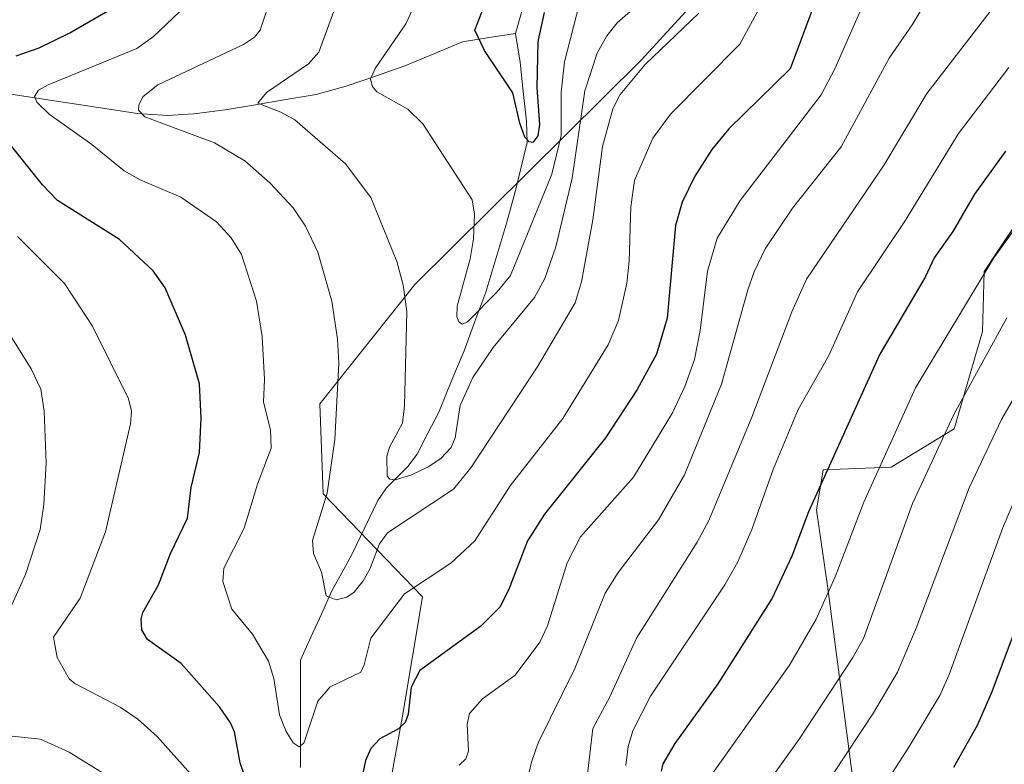
# Model space of a CAD drawing. Units: metres. Extents: x 647643 to 651080, y 4764726 to 4766855.
# Drawn here: x 649219 to 649375, y 4765192 to 4765310 of the extents above; entities that cross this region are included whole.
import ezdxf

# ---------------------------------------------------------------- set-up
doc = ezdxf.new("R2010")
doc.units = ezdxf.units.M
doc.header["$MEASUREMENT"] = 0
for name, color, linetype, lineweight in [('Arbolado forestal CxS', 92, 'Continuous', 0), ('Corriente natural lineal', 142, 'Continuous', 13), ('Curva de nivel maestra', 36, 'Continuous', 30), ('Curva de nivel normal', 36, 'Continuous', 0), ('Pastizal CxS', 92, 'Continuous', 0)]:
    doc.layers.add(name, color=color, linetype=linetype, lineweight=lineweight)

# ---------------------------------------------------------------- blocks, each defined once
blk = doc.blocks.new('*U150')
at = {"layer": 'Pastizal CxS', "color": 92, "linetype": 'Continuous', "lineweight": 0}
for points in [[(649351.8267, 4765181.3655, 1073.2729), (649346.7775, 4765220.0517, 1057.0928), (649345.0567, 4765232.0619, 1053.2324), (649346.0897, 4765238.4549, 1052.2219), (649356.8867, 4765238.8557, 1059.1111), (649366.8355, 4765244.9445, 1063.7477), (649371.3465, 4765260.3635, 1061.4761), (649371.6259, 4765269.9067, 1058.1728), (649372.5699, 4765271.3123, 1058.1575), (649378.5617, 4765280.2345, 1058.214)], [(649340.7923, 4765329.1333, 1019.9339), (649317.2235, 4765303.3985, 1017.2693), (649281.3927, 4765267.8299, 1007.8296), (649266.3329, 4765248.9271, 1015.0643), (649266.8417, 4765234.6719, 1013.711), (649282.6079, 4765218.3067, 1022.9438), (649279.4849, 4765199.7617, 1026.6749), (649274.9825, 4765175.1085, 1034.7274)]]:
    blk.add_polyline3d(points, dxfattribs=at)
blk = doc.blocks.new('*U157')
at = {"layer": 'Curva de nivel normal', "color": 36, "linetype": 'Continuous', "lineweight": 0}
blk.add_polyline3d([(649383.32, 4765286.15, 1055), (649373.15, 4765272.06, 1055), (649360.72, 4765251.47, 1055), (649352.53, 4765233.31, 1055), (649348.02, 4765221.5, 1055), (649344.99, 4765214.8, 1055), (649340.74, 4765207.48, 1055), (649328.28, 4765189.97, 1055)], dxfattribs=at)
blk = doc.blocks.new('*U159')
at = {"layer": 'Curva de nivel normal', "color": 36, "linetype": 'Continuous', "lineweight": 0}
for points in [[(649351.99, 4765311.23, 1030), (649347.94, 4765301.99, 1030), (649345.8, 4765297.87, 1030), (649332.94, 4765281.12, 1030), (649329.29, 4765275.18, 1030), (649327.75, 4765269.94, 1030), (649326.61, 4765260.56, 1030), (649325.71, 4765255.94, 1030), (649324.19, 4765251.64, 1030), (649322.2, 4765247.49, 1030), (649316.03, 4765237.31, 1030), (649307.62, 4765227.85, 1030), (649305.5, 4765223.7, 1030), (649302.41, 4765213.71, 1030), (649301.17, 4765211.15, 1030), (649297.26, 4765205.91, 1030), (649292.07, 4765202.17, 1030), (649290.04, 4765199.84, 1030), (649289.69, 4765198.13, 1030), (649289.86, 4765193.87, 1030), (649289.46, 4765192.65, 1030), (649288.38, 4765191.64, 1030)], [(649245.86, 4765190.21, 1030), (649240.51, 4765196.2, 1030), (649237.48, 4765198.93, 1030), (649234.65, 4765200.82, 1030), (649227.47, 4765204.57, 1030), (649226.58, 4765205.35, 1030), (649224.7, 4765208.71, 1030), (649224.07, 4765211.92, 1030), (649228.32, 4765218.12, 1030), (649232.34, 4765228.63, 1030), (649236.32, 4765245.75, 1030), (649236.46, 4765247.76, 1030), (649235.98, 4765249.71, 1030), (649230.27, 4765261.2, 1030), (649225.85, 4765267.99, 1030), (649218.37, 4765275.44, 1030)]]:
    blk.add_polyline3d(points, dxfattribs=at)
blk = doc.blocks.new('*U169')
at = {"layer": 'Curva de nivel normal', "color": 36, "linetype": 'Continuous', "lineweight": 0}
blk.add_polyline3d([(649341.34, 4765321.57, 1020), (649332.91, 4765305.91, 1020), (649321.92, 4765294.8, 1020), (649319.07, 4765291.02, 1020), (649316.21, 4765284.32, 1020), (649315.6, 4765280.15, 1020), (649315.35, 4765271.52, 1020), (649314.96, 4765268.03, 1020), (649313.64, 4765262.13, 1020), (649312.02, 4765258.28, 1020), (649304.82, 4765246.58, 1020), (649296.48, 4765235.92, 1020), (649290.86, 4765227.21, 1020), (649287.05, 4765223.66, 1020), (649279.73, 4765218.79, 1020), (649274.41, 4765211.76, 1020), (649273.36, 4765207.53, 1020), (649272.8, 4765206.41, 1020), (649267.96, 4765204.06, 1020), (649265.98, 4765201.8, 1020), (649263.75, 4765195.12, 1020), (649263.02, 4765194.57, 1020), (649262.08, 4765195.17, 1020), (649260.9, 4765197.09, 1020), (649259.93, 4765199.61, 1020), (649259.02, 4765205.38, 1020), (649258.17, 4765208.12, 1020), (649255.65, 4765212.42, 1020), (649252.38, 4765216.35, 1020), (649250.92, 4765220.77, 1020), (649251.07, 4765222.89, 1020), (649254.34, 4765229.22, 1020), (649256.44, 4765236.16, 1020), (649258.59, 4765241.88, 1020), (649258.47, 4765244.79, 1020), (649257.37, 4765249.17, 1020), (649257.52, 4765252.77, 1020), (649257.17, 4765259.6, 1020), (649256.26, 4765265.18, 1020), (649253.87, 4765272.6, 1020), (649252.25, 4765275.22, 1020), (649249.93, 4765277.74, 1020), (649244.28, 4765281.68, 1020), (649237.83, 4765284.44, 1020), (649235.31, 4765285.86, 1020), (649230.19, 4765290.01, 1020), (649223.39, 4765294.84, 1020), (649221.46, 4765296.72, 1020), (649221.08, 4765297.63, 1020), (649221.74, 4765298.63, 1020), (649223.24, 4765299.49, 1020), (649237.29, 4765305.21, 1020), (649239.93, 4765307.13, 1020), (649244.07, 4765311.05, 1020)], dxfattribs=at)
blk = doc.blocks.new('*U178')
at = {"layer": 'Curva de nivel normal', "color": 36, "linetype": 'Continuous', "lineweight": 0}
blk.add_polyline3d([(649326.36, 4765310.85, 1015), (649317.89, 4765302.7, 1015), (649313.91, 4765297.94, 1015), (649312.76, 4765295.68, 1015), (649311.1, 4765289.68, 1015), (649309.58, 4765278.1, 1015), (649307.8, 4765268.25, 1015), (649306.77, 4765264.93, 1015), (649300.86, 4765254.87, 1015), (649290.24, 4765238.79, 1015), (649287.49, 4765235.41, 1015), (649277.03, 4765228.45, 1015), (649275.77, 4765226.71, 1015), (649274.23, 4765222.73, 1015), (649273.16, 4765220.84, 1015), (649271.74, 4765219.09, 1015), (649270.58, 4765218.26, 1015), (649268.9, 4765217.87, 1015), (649267.33, 4765218.47, 1015), (649266.58, 4765222.26, 1015), (649265.33, 4765225.2, 1015), (649265.16, 4765227.28, 1015), (649267.47, 4765234.78, 1015), (649268.7, 4765243.28, 1015), (649269.34, 4765255.34, 1015), (649269.13, 4765259.17, 1015), (649268.21, 4765265.19, 1015), (649266, 4765272.94, 1015), (649264.04, 4765277.1, 1015), (649262.06, 4765279.97, 1015), (649258.42, 4765283.89, 1015), (649254.42, 4765287.43, 1015), (649249.61, 4765290.3, 1015), (649238.58, 4765294.42, 1015), (649237.55, 4765295.47, 1015), (649237.61, 4765296.31, 1015), (649238.32, 4765297.62, 1015), (649240.65, 4765299.45, 1015), (649254.2, 4765305.84, 1015), (649255.98, 4765307, 1015), (649256.84, 4765308.13, 1015), (649261.14, 4765320.96, 1015)], dxfattribs=at)
blk = doc.blocks.new('*U180')
at = {"layer": 'Curva de nivel normal', "color": 36, "linetype": 'Continuous', "lineweight": 0}
blk.add_polyline3d([(649320.54, 4765315.55, 1010), (649313.46, 4765309.28, 1010), (649311.78, 4765307.24, 1010), (649310.27, 4765304.5, 1010), (649308.3, 4765298.54, 1010), (649306.29, 4765284.67, 1010), (649303.71, 4765273.82, 1010), (649301.99, 4765268.76, 1010), (649300.32, 4765265.75, 1010), (649293.81, 4765257.84, 1010), (649290.57, 4765253.08, 1010), (649288.55, 4765248.66, 1010), (649287.75, 4765243.55, 1010), (649287.15, 4765242.02, 1010), (649285.49, 4765240.25, 1010), (649283.48, 4765238.91, 1010), (649280.75, 4765237.63, 1010), (649278.24, 4765236.89, 1010), (649277.41, 4765236.96, 1010), (649277, 4765237.45, 1010), (649276.93, 4765240.6, 1010), (649277.37, 4765242.04, 1010), (649279.42, 4765245.85, 1010), (649279.74, 4765248.6, 1010), (649280.1, 4765263.53, 1010), (649279.52, 4765267.7, 1010), (649278.52, 4765271.5, 1010), (649274.37, 4765281.6, 1010), (649270.4, 4765286.95, 1010), (649262.33, 4765293.95, 1010), (649260.15, 4765295.14, 1010), (649256.46, 4765296.56, 1010), (649257.85, 4765298.28, 1010), (649264.49, 4765302.78, 1010), (649266.17, 4765304.64, 1010), (649270.1, 4765315.51, 1010)], dxfattribs=at)
blk = doc.blocks.new('*U216')
at = {"layer": 'Curva de nivel maestra', "color": 36, "linetype": 'Continuous', "lineweight": 30}
blk.add_polyline3d([(649381.42, 4765226.25, 1075), (649372.81, 4765203.25, 1075), (649370.5, 4765197.92, 1075), (649366.74, 4765191.26, 1075)], dxfattribs=at)
blk = doc.blocks.new('*U221')
at = {"layer": 'Curva de nivel maestra', "color": 36, "linetype": 'Continuous', "lineweight": 30}
blk.add_polyline3d([(649375.02, 4765288.94, 1050), (649370.06, 4765282.17, 1050), (649366.62, 4765276.25, 1050), (649363.71, 4765272.04, 1050), (649362.24, 4765269.01, 1050), (649355.08, 4765256.8, 1050), (649343.79, 4765231.8, 1050), (649341.14, 4765224.79, 1050), (649338, 4765218.14, 1050), (649329.42, 4765204.55, 1050), (649322.57, 4765195.09, 1050), (649320.68, 4765191.88, 1050), (649320.4, 4765190.7, 1050)], dxfattribs=at)
blk = doc.blocks.new('*U223')
at = {"layer": 'Curva de nivel maestra', "color": 36, "linetype": 'Continuous', "lineweight": 30}
for points in [[(649344.95, 4765312.89, 1025), (649340.88, 4765302.01, 1025), (649331.15, 4765292.49, 1025), (649328.42, 4765289.2, 1025), (649325.74, 4765285, 1025), (649323.73, 4765280.86, 1025), (649322.69, 4765277.17, 1025), (649321.36, 4765262.47, 1025), (649319.66, 4765256.79, 1025), (649316.6, 4765251.17, 1025), (649311.6, 4765243.53, 1025), (649301.9, 4765231.44, 1025), (649299.22, 4765227.18, 1025), (649296.24, 4765219.38, 1025), (649294.83, 4765216.71, 1025), (649291.83, 4765213.67, 1025), (649282.15, 4765206.65, 1025), (649280.81, 4765204.03, 1025), (649280.29, 4765199.73, 1025), (649279.85, 4765198.44, 1025), (649278.78, 4765197.4, 1025), (649275.81, 4765195.83, 1025), (649274.38, 4765194.32, 1025), (649273.57, 4765192.38, 1025), (649272.62, 4765187.84, 1025)], [(649254.37, 4765190.01, 1025), (649253.67, 4765192, 1025), (649252.79, 4765196.95, 1025), (649252.14, 4765198.36, 1025), (649250.38, 4765200.88, 1025), (649244.31, 4765207.79, 1025), (649238.98, 4765211.56, 1025), (649238.07, 4765213.09, 1025), (649237.99, 4765214.78, 1025), (649238.27, 4765215.84, 1025), (649240.74, 4765220.25, 1025), (649242.66, 4765225.22, 1025), (649245.32, 4765230.78, 1025), (649245.9, 4765235.68, 1025), (649247.22, 4765241.18, 1025), (649247.48, 4765246.63, 1025), (649247.25, 4765252.1, 1025), (649245.01, 4765259.78, 1025), (649241.82, 4765267.3, 1025), (649239.87, 4765269.99, 1025), (649234.58, 4765274.98, 1025), (649224.73, 4765281.14, 1025), (649222.36, 4765283.6, 1025), (649216, 4765291.55, 1025)], [(649218.19, 4765304.07, 1025), (649221.84, 4765305.34, 1025), (649226.7, 4765307.73, 1025), (649232.73, 4765311.21, 1025)]]:
    blk.add_polyline3d(points, dxfattribs=at)

msp = doc.modelspace()

# ---------------------------------------------------------------- linework, layer by layer
at = {"layer": 'Arbolado forestal CxS', "color": 92, "linetype": 'Continuous', "lineweight": 0}
for points in [[(649274.98, 4765175.11, 1034.73), (649279.48, 4765199.76, 1026.67), (649282.61, 4765218.31, 1022.94), (649266.84, 4765234.67, 1013.71), (649266.33, 4765248.93, 1015.06), (649281.39, 4765267.83, 1007.83), (649317.22, 4765303.4, 1017.27), (649340.79, 4765329.13, 1019.93)], [(649340.79, 4765329.13, 1019.93), (649317.22, 4765303.4, 1017.27), (649281.39, 4765267.83, 1007.83), (649266.33, 4765248.93, 1015.06), (649266.84, 4765234.67, 1013.71), (649282.61, 4765218.31, 1022.94), (649279.48, 4765199.76, 1026.67), (649274.98, 4765175.11, 1034.73)], [(649354.73, 4764990.3, 1110.38), (649355.39, 4765007.26, 1106.07), (649346.74, 4765030.17, 1104.86), (649334.52, 4765042.38, 1096.16), (649325.87, 4765039.33, 1089.81), (649316.55, 4765058.79, 1081.01), (649325.36, 4765068.35, 1085.48), (649315.18, 4765078.02, 1077.36), (649308.09, 4765115.03, 1070.28), (649312.04, 4765128.52, 1070.42), (649318.06, 4765137.64, 1070.96), (649328.36, 4765134.21, 1077.03), (649343.86, 4765144.96, 1079.46), (649352.84, 4765163.04, 1078.58), (649351.83, 4765181.37, 1073.27), (649346.78, 4765220.05, 1057.09), (649345.06, 4765232.06, 1053.23), (649346.09, 4765238.45, 1052.22), (649356.89, 4765238.86, 1059.11), (649366.84, 4765244.94, 1063.75), (649371.35, 4765260.36, 1061.48), (649371.63, 4765269.91, 1058.17), (649372.57, 4765271.31, 1058.16), (649378.56, 4765280.23, 1058.21)], [(649378.56, 4765280.23, 1058.21), (649372.57, 4765271.31, 1058.16), (649371.63, 4765269.91, 1058.17), (649371.35, 4765260.36, 1061.48), (649366.84, 4765244.94, 1063.75), (649356.89, 4765238.86, 1059.11), (649346.09, 4765238.45, 1052.22), (649345.06, 4765232.06, 1053.23), (649346.78, 4765220.05, 1057.09), (649351.83, 4765181.37, 1073.27)]]:
    msp.add_polyline3d(points, dxfattribs=at)
at = {"layer": 'Corriente natural lineal', "color": 142, "linetype": 'Continuous', "lineweight": 13}
for points in [[(649335.72, 4765368.27, 988.44), (649333.72, 4765364.27, 989.13), (649330.97, 4765361.77, 989.7), (649328.22, 4765359.27, 990.15), (649324.97, 4765356.02, 990.73), (649321.72, 4765352.77, 991.09), (649318.22, 4765351.1, 992.38), (649314.72, 4765349.44, 993.1), (649311.22, 4765347.77, 993.36), (649308.39, 4765344.27, 994.11), (649305.55, 4765340.77, 994.71), (649302.72, 4765337.27, 995.38), (649301.22, 4765333.52, 995.31), (649299.72, 4765329.77, 997.01), (649300.05, 4765326.44, 997.43), (649300.39, 4765323.1, 997.69), (649300.72, 4765319.77, 997.45), (649299.6, 4765315.72, 998), (649298.47, 4765311.68, 998.48), (649297.35, 4765307.63, 998.79)], [(649335.72, 4765368.27, 988.44), (649333.72, 4765364.27, 989.13), (649330.97, 4765361.77, 989.7), (649328.22, 4765359.27, 990.15), (649324.97, 4765356.02, 990.73), (649321.72, 4765352.77, 991.09), (649318.22, 4765351.1, 992.38), (649314.72, 4765349.44, 993.1), (649311.22, 4765347.77, 993.36), (649308.39, 4765344.27, 994.11), (649305.55, 4765340.77, 994.71), (649302.72, 4765337.27, 995.38), (649301.22, 4765333.52, 995.31), (649299.72, 4765329.77, 997.01), (649300.05, 4765326.44, 997.43), (649300.39, 4765323.1, 997.69), (649300.72, 4765319.77, 997.45), (649299.6, 4765315.72, 998), (649298.47, 4765311.68, 998.48), (649297.35, 4765307.63, 998.79)], [(649297.35, 4765307.63, 998.79), (649293.14, 4765306.96, 999.4), (649288.93, 4765306.29, 1000.9), (649284.36, 4765304.38, 1002.41), (649279.79, 4765302.46, 1003.48), (649275.15, 4765300.86, 1004.93), (649270.51, 4765299.26, 1005.96), (649265.71, 4765297.94, 1007.3), (649260.91, 4765297.13, 1008.98), (649256.11, 4765296.31, 1010.61), (649251.31, 4765295.5, 1011.93), (649248.83, 4765295.18, 1012.89), (649246.35, 4765294.85, 1013.89), (649242.15, 4765294.62, 1014.14), (649237.41, 4765294.94, 1015.25), (649232.91, 4765295.62, 1016.73), (649228.41, 4765296.31, 1018.15), (649223.9, 4765296.99, 1019.43), (649219.4, 4765297.67, 1020.6), (649214.9, 4765298.35, 1021.74)], [(649297.35, 4765307.63, 998.79), (649293.14, 4765306.96, 999.4), (649288.93, 4765306.29, 1000.9), (649284.36, 4765304.38, 1002.41), (649279.79, 4765302.46, 1003.48), (649275.15, 4765300.86, 1004.93), (649270.51, 4765299.26, 1005.96), (649265.71, 4765297.94, 1007.3), (649260.91, 4765297.13, 1008.98), (649256.11, 4765296.31, 1010.61), (649251.31, 4765295.5, 1011.93), (649248.83, 4765295.18, 1012.89), (649246.35, 4765294.85, 1013.89), (649242.15, 4765294.62, 1014.14), (649237.41, 4765294.94, 1015.25), (649232.91, 4765295.62, 1016.73), (649228.41, 4765296.31, 1018.15), (649223.9, 4765296.99, 1019.43), (649219.4, 4765297.67, 1020.6), (649214.9, 4765298.35, 1021.74)], [(649297.35, 4765307.63, 998.79), (649298.04, 4765303.07, 999.74), (649298.55, 4765298.39, 1000.46), (649299.05, 4765293.7, 1000.64), (649299.17, 4765290.31, 1000.86), (649298.23, 4765286.4, 1001.42), (649297.29, 4765282.49, 1001.87), (649295.97, 4765277.73, 1002.33), (649294.85, 4765274.03, 1003.39), (649293.73, 4765270.33, 1004.08), (649292.61, 4765266.63, 1004.66), (649290.9, 4765261.98, 1005.7), (649289.18, 4765257.32, 1007.14), (649287.84, 4765254.08, 1007.65), (649286.49, 4765250.85, 1007.78), (649285.15, 4765247.61, 1008.49), (649283.44, 4765244.28, 1008.26), (649281.72, 4765240.94, 1008.98), (649280.27, 4765239, 1009.57), (649276.9, 4765235.59, 1010.55), (649275.5, 4765233.61, 1011.17), (649273.45, 4765229.32, 1013.34), (649271.39, 4765225.02, 1013.26)], [(649297.35, 4765307.63, 998.79), (649298.04, 4765303.07, 999.74), (649298.55, 4765298.39, 1000.46), (649299.05, 4765293.7, 1000.64), (649299.17, 4765290.31, 1000.86), (649298.23, 4765286.4, 1001.42), (649297.29, 4765282.49, 1001.87), (649295.97, 4765277.73, 1002.33), (649294.85, 4765274.03, 1003.39), (649293.73, 4765270.33, 1004.08), (649292.61, 4765266.63, 1004.66), (649290.9, 4765261.98, 1005.7), (649289.18, 4765257.32, 1007.14), (649287.84, 4765254.08, 1007.65), (649286.49, 4765250.85, 1007.78), (649285.15, 4765247.61, 1008.49), (649283.44, 4765244.28, 1008.26), (649281.72, 4765240.94, 1008.98), (649280.27, 4765239, 1009.57), (649276.9, 4765235.59, 1010.55), (649275.5, 4765233.61, 1011.17), (649273.45, 4765229.32, 1013.34), (649271.39, 4765225.02, 1013.26)], [(649271.39, 4765225.02, 1013.26), (649269.81, 4765222.15, 1014.07), (649268.22, 4765219.27, 1014.73), (649266.55, 4765215.6, 1015.58), (649264.89, 4765211.94, 1016.7), (649263.22, 4765208.27, 1017.67), (649263.22, 4765204.02, 1018.65), (649263.22, 4765199.77, 1019.41), (649263.22, 4765195.52, 1020.41), (649263.22, 4765191.27, 1021.13)], [(649271.39, 4765225.02, 1013.26), (649269.81, 4765222.15, 1014.07), (649268.22, 4765219.27, 1014.73), (649266.55, 4765215.6, 1015.58), (649264.89, 4765211.94, 1016.7), (649263.22, 4765208.27, 1017.67), (649263.22, 4765204.02, 1018.65), (649263.22, 4765199.77, 1019.41), (649263.22, 4765195.52, 1020.41), (649263.22, 4765191.27, 1021.13)]]:
    msp.add_polyline3d(points, dxfattribs=at)
at = {"layer": 'Curva de nivel maestra', "color": 36, "linetype": 'Continuous', "lineweight": 30}
msp.add_polyline3d([(649301.85, 4765310.92, 1000), (649300.87, 4765306.36, 1000), (649300.71, 4765298.99, 1000), (649301.14, 4765293.18, 1000), (649300.85, 4765291.4, 1000), (649300.07, 4765290.32, 1000), (649299.51, 4765290.44, 1000), (649298.83, 4765291.19, 1000), (649298.02, 4765293.38, 1000), (649296.9, 4765298.22, 1000), (649292.4, 4765304.92, 1000), (649290.87, 4765308.12, 1000), (649292.74, 4765312.91, 1000)], dxfattribs=at)
at = {"layer": 'Curva de nivel normal', "color": 36, "linetype": 'Continuous', "lineweight": 0}
for points in [[(649298.75, 4765187.44, 1035), (649299.86, 4765192.14, 1035), (649300.93, 4765195.19, 1035), (649306.74, 4765206.95, 1035), (649311.55, 4765218.93, 1035), (649313.6, 4765222.18, 1035), (649320, 4765230.51, 1035), (649324.12, 4765237.67, 1035), (649329.97, 4765252.01, 1035), (649334.14, 4765266.98, 1035), (649335.14, 4765269.86, 1035), (649336.91, 4765273.48, 1035), (649341.23, 4765279.9, 1035), (649348.94, 4765289.66, 1035), (649356.55, 4765303.71, 1035), (649360.32, 4765309.14, 1035), (649362.84, 4765313.42, 1035)], [(649307.46, 4765312.35, 1005), (649305.1, 4765303.1, 1005), (649304.54, 4765298.33, 1005), (649304.54, 4765291.46, 1005), (649303.07, 4765285.32, 1005), (649296.52, 4765269.26, 1005), (649294.4, 4765266.66, 1005), (649289.71, 4765261.91, 1005), (649288.94, 4765261.54, 1005), (649288.33, 4765261.89, 1005), (649288, 4765262.72, 1005), (649288.09, 4765264.38, 1005), (649290.16, 4765271.92, 1005), (649290.68, 4765275.06, 1005), (649290.81, 4765278.98, 1005), (649290.48, 4765281.27, 1005), (649282.65, 4765293.27, 1005), (649280.27, 4765295.64, 1005), (649275.32, 4765298.34, 1005), (649274.67, 4765299.19, 1005), (649274.36, 4765300.37, 1005), (649275.1, 4765302.06, 1005), (649279.96, 4765309.16, 1005), (649281.02, 4765311.43, 1005)], [(649308.52, 4765188.41, 1040), (649309.56, 4765197.47, 1040), (649312.27, 4765202.49, 1040), (649316.51, 4765211.77, 1040), (649326.12, 4765227.02, 1040), (649327.98, 4765230.44, 1040), (649334.78, 4765246.82, 1040), (649341.1, 4765263.49, 1040), (649343.44, 4765268.7, 1040), (649355.78, 4765286.82, 1040), (649362.51, 4765298.08, 1040), (649373.1, 4765311.76, 1040)], [(649314.8, 4765191.58, 1045), (649315.2, 4765194.61, 1045), (649315.9, 4765197.07, 1045), (649318.71, 4765202.59, 1045), (649330.52, 4765220.24, 1045), (649332.59, 4765223.86, 1045), (649334.8, 4765229.01, 1045), (649338.15, 4765238.49, 1045), (649342.15, 4765248.02, 1045), (649347, 4765256.6, 1045), (649351.56, 4765266.68, 1045), (649359.14, 4765278.03, 1045), (649367.54, 4765291.77, 1045), (649375.54, 4765302.24, 1045)], [(649204.05, 4765280.83, 1035), (649220.53, 4765254.44, 1035), (649222.11, 4765251.23, 1035), (649222.62, 4765247.74, 1035), (649222.91, 4765239.5, 1035), (649222.56, 4765232.95, 1035), (649221.96, 4765229.01, 1035), (649219.63, 4765221.86, 1035), (649216.54, 4765214.96, 1035)], [(649375.19, 4765262.54, 1060), (649366.81, 4765247.23, 1060), (649360.25, 4765233.13, 1060), (649352.49, 4765211.72, 1060), (649350.79, 4765208.72, 1060), (649342.3, 4765195.8, 1060), (649337.74, 4765189.43, 1060)], [(649379.44, 4765255.21, 1065), (649374.35, 4765246.41, 1065), (649369.26, 4765235.63, 1065), (649360.84, 4765213.36, 1065), (649357.85, 4765206.41, 1065), (649354.08, 4765199.96, 1065), (649341.48, 4765180.95, 1065)], [(649377.97, 4765237.27, 1070), (649374.5, 4765229.17, 1070), (649366.06, 4765206.01, 1070), (649364.57, 4765202.69, 1070), (649359.68, 4765194.49, 1070), (649348.94, 4765177.87, 1070)], [(649217.52, 4765196.23, 1035), (649222.04, 4765195.76, 1035), (649226.56, 4765193.7, 1035), (649232.54, 4765190.02, 1035)]]:
    msp.add_polyline3d(points, dxfattribs=at)
at = {"layer": 'Pastizal CxS', "color": 92, "linetype": 'Continuous', "lineweight": 0}
for points in [[(649340.79, 4765329.13, 1019.93), (649317.22, 4765303.4, 1017.27), (649281.39, 4765267.83, 1007.83), (649266.33, 4765248.93, 1015.06), (649266.84, 4765234.67, 1013.71), (649282.61, 4765218.31, 1022.94), (649279.48, 4765199.76, 1026.67), (649274.98, 4765175.11, 1034.73)], [(649354.73, 4764990.3, 1110.38), (649355.39, 4765007.26, 1106.07), (649346.74, 4765030.17, 1104.86), (649334.52, 4765042.38, 1096.16), (649325.87, 4765039.33, 1089.81), (649316.55, 4765058.79, 1081.01), (649325.36, 4765068.35, 1085.48), (649315.18, 4765078.02, 1077.36), (649308.09, 4765115.03, 1070.28), (649312.04, 4765128.52, 1070.42), (649318.06, 4765137.64, 1070.96), (649328.36, 4765134.21, 1077.03), (649343.86, 4765144.96, 1079.46), (649352.84, 4765163.04, 1078.58), (649351.83, 4765181.37, 1073.27), (649346.78, 4765220.05, 1057.09), (649345.06, 4765232.06, 1053.23), (649346.09, 4765238.45, 1052.22), (649356.89, 4765238.86, 1059.11), (649366.84, 4765244.94, 1063.75), (649371.35, 4765260.36, 1061.48), (649371.63, 4765269.91, 1058.17), (649372.57, 4765271.31, 1058.16), (649378.56, 4765280.23, 1058.21)]]:
    msp.add_polyline3d(points, dxfattribs=at)

# ---------------------------------------------------------------- block references
at = {"layer": 'Curva de nivel maestra', "color": 36, "linetype": 'Continuous', "lineweight": 30}
for name in ['*U221', '*U223', '*U216']:
    msp.add_blockref(name, (0, 0), dxfattribs=at)
at = {"layer": 'Curva de nivel normal', "color": 36, "linetype": 'Continuous', "lineweight": 0}
for name in ['*U157', '*U159', '*U169', '*U178', '*U180']:
    msp.add_blockref(name, (0, 0), dxfattribs=at)
at = {"layer": 'Pastizal CxS', "color": 92, "linetype": 'Continuous', "lineweight": 0}
msp.add_blockref('*U150', (0, 0), dxfattribs=at)

doc.saveas('drawing.dxf')
